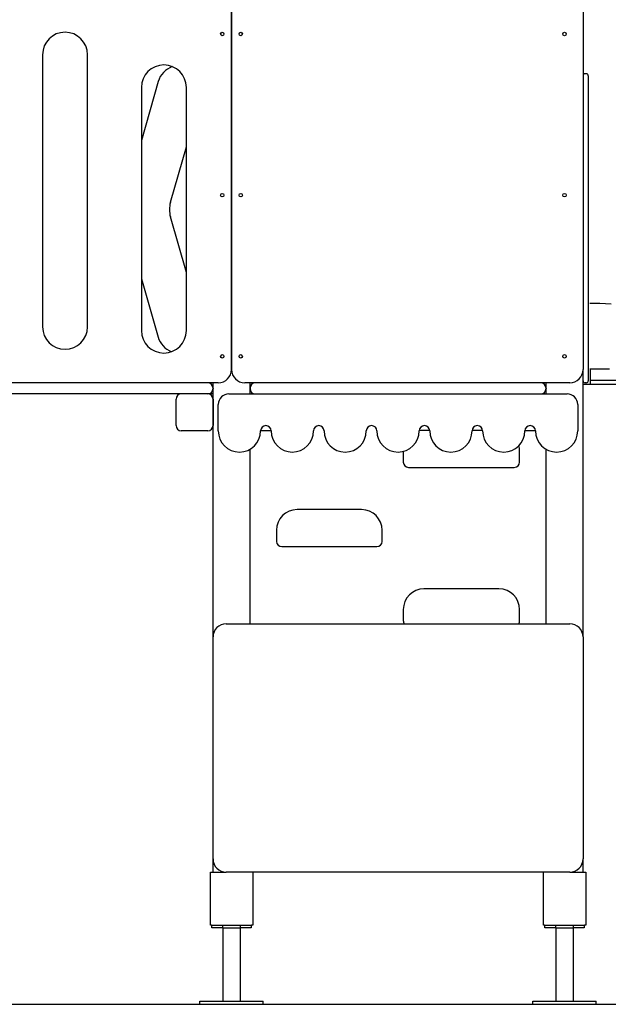
# Model space of a CAD drawing. Units: millimetres. Extents: x 2011 to 2184, y 2466 to 2632.
# Drawn here: x 2108 to 2119, y 2588 to 2607 of the extents above; entities that cross this region are included whole.
import ezdxf

# ---------------------------------------------------------------- set-up
doc = ezdxf.new("R2010")
doc.units = ezdxf.units.MM
doc.layers.add('COTAS', color=7, linetype='Continuous')

msp = doc.modelspace()

# ---------------------------------------------------------------- linework, layer by layer
at = {"layer": 'COTAS', "color": 7}
for p, q in [((2111.57804, 2607.30459), (2111.57804, 2600.12867)), ((2111.57804, 2600.12867), (2111.57804, 2607.30453)), ((2118.22804, 2607.30453), (2118.22804, 2600.12867)), ((2108.00304, 2606.08674), (2108.00304, 2600.93674)), ((2108.85304, 2600.93674), (2108.85304, 2606.08674)), ((2118.28804, 2605.7245), (2118.26804, 2605.7245)), ((2118.32804, 2605.6845), (2118.32804, 2605.5745)), ((2110.19127, 2605.57746), (2109.87304, 2604.46435)), ((2109.87304, 2605.46674), (2109.87304, 2600.86674)), ((2110.72304, 2600.86674), (2110.72304, 2605.46674)), ((2118.32804, 2605.5745), (2118.32804, 2599.97867)), ((2110.4223, 2603.29332), (2110.72304, 2604.34523)), ((2110.72304, 2601.96652), (2110.4223, 2603.01843)), ((2109.87304, 2601.8474), (2110.18855, 2600.74381)), ((2118.22804, 2599.97867), (2118.22804, 2600.12867)), ((2118.36804, 2599.8482), (2118.36804, 2600.13367)), ((2111.32804, 2599.87867), (2105.72804, 2599.87867)), ((2111.22804, 2599.77867), (2111.22804, 2599.87867)), ((2117.97804, 2599.87867), (2111.82804, 2599.87867)), ((2111.92804, 2599.77867), (2111.92804, 2599.87867)), ((2117.52804, 2599.77867), (2117.52804, 2599.87867)), ((2118.22804, 2595.06867), (2118.22804, 2599.97867)), ((2118.22804, 2599.91867), (2118.22804, 2599.97867)), ((2118.28804, 2599.87867), (2118.26804, 2599.87867)), ((2118.32804, 2599.97867), (2118.32804, 2599.91867)), ((2111.12804, 2599.66867), (2105.72804, 2599.66867)), ((2111.22804, 2599.66867), (2111.12804, 2599.66867)), ((2111.22804, 2599.77867), (2111.22804, 2599.76867)), ((2111.22804, 2595.06867), (2111.22804, 2599.76867)), ((2111.52804, 2599.66867), (2117.92804, 2599.66867)), ((2111.92804, 2599.77867), (2111.92804, 2599.76867)), ((2111.92804, 2599.66867), (2111.92804, 2599.76867)), ((2117.52804, 2599.77867), (2117.52804, 2599.76867)), ((2117.52804, 2599.66867), (2117.52804, 2599.76867)), ((2119.09457, 2599.8482), (2118.22804, 2599.8482)), ((2110.52804, 2599.06867), (2110.52804, 2599.56867)), ((2111.22804, 2599.56867), (2111.22804, 2599.06867)), ((2111.32804, 2598.96867), (2111.32804, 2599.46867)), ((2118.12804, 2599.46867), (2118.12804, 2598.96867)), ((2111.12804, 2598.96867), (2110.62804, 2598.96867)), ((2112.32804, 2598.96867), (2112.12804, 2598.96867)), ((2115.32754, 2598.97867), (2115.21804, 2598.97867)), ((2116.32754, 2598.97867), (2116.12854, 2598.97867)), ((2117.32804, 2598.96867), (2117.12804, 2598.96867)), ((2111.92804, 2595.31867), (2111.92804, 2598.62226)), ((2114.82804, 2598.58138), (2114.82804, 2598.37867)), ((2117.02804, 2598.37867), (2117.02804, 2598.58867)), ((2117.52804, 2595.31867), (2117.52804, 2598.62226)), ((2114.92804, 2598.27867), (2116.92804, 2598.27867)), ((2114.03804, 2597.47867), (2112.81804, 2597.47867)), ((2112.42804, 2597.08867), (2112.42804, 2596.87867)), ((2114.42804, 2596.87867), (2114.42804, 2597.08867)), ((2112.52804, 2596.77867), (2114.32804, 2596.77867)), ((2116.63804, 2595.97867), (2115.21804, 2595.97867)), ((2114.82804, 2595.58867), (2114.82804, 2595.37867)), ((2117.02804, 2595.37867), (2117.02804, 2595.58867)), ((2111.47804, 2595.31867), (2117.97804, 2595.31867)), ((2111.22804, 2590.86867), (2111.22804, 2595.06867)), ((2118.22804, 2595.06867), (2118.22804, 2590.86867)), ((2111.22804, 2590.61867), (2111.22804, 2590.86867)), ((2118.22804, 2590.61867), (2118.22804, 2590.86867)), ((2111.17804, 2590.61867), (2111.19804, 2590.61867)), ((2111.17804, 2589.61867), (2111.17804, 2590.61867)), ((2111.19804, 2590.61867), (2111.47804, 2590.61867)), ((2117.97804, 2590.61867), (2111.47804, 2590.61867)), ((2111.97804, 2590.61867), (2111.97804, 2589.61867)), ((2117.47804, 2589.61867), (2117.47804, 2590.61867)), ((2117.97804, 2590.61867), (2118.25804, 2590.61867)), ((2118.25804, 2590.61867), (2118.27804, 2590.61867)), ((2118.27804, 2590.61867), (2118.27804, 2589.61867)), ((2111.19804, 2589.61867), (2111.17804, 2589.61867)), ((2111.19804, 2589.61867), (2111.95804, 2589.61867)), ((2111.20804, 2589.56867), (2111.20804, 2589.61867)), ((2111.40804, 2589.61867), (2111.40804, 2589.56867)), ((2111.74804, 2589.56867), (2111.74804, 2589.61867)), ((2111.94804, 2589.61867), (2111.94804, 2589.56867)), ((2111.97804, 2589.61867), (2111.95804, 2589.61867)), ((2117.49804, 2589.61867), (2117.47804, 2589.61867)), ((2117.49804, 2589.61867), (2118.25804, 2589.61867)), ((2117.50804, 2589.56867), (2117.50804, 2589.61867)), ((2117.70804, 2589.61867), (2117.70804, 2589.56867)), ((2118.04804, 2589.56867), (2118.04804, 2589.61867)), ((2118.24804, 2589.61867), (2118.24804, 2589.56867)), ((2118.27804, 2589.61867), (2118.25804, 2589.61867)), ((2111.40804, 2589.56867), (2111.20804, 2589.56867)), ((2111.40804, 2589.56867), (2111.74804, 2589.56867)), ((2111.41054, 2589.56867), (2111.41054, 2588.17867)), ((2111.74554, 2588.17867), (2111.74554, 2589.56867)), ((2111.94804, 2589.56867), (2111.74804, 2589.56867)), ((2117.70804, 2589.56867), (2117.50804, 2589.56867)), ((2117.70804, 2589.56867), (2118.04804, 2589.56867)), ((2117.71054, 2589.56867), (2117.71054, 2588.17867)), ((2118.04554, 2588.17867), (2118.04554, 2589.56867)), ((2118.24804, 2589.56867), (2118.04804, 2589.56867)), ((2048.30582, 2588.11867), (2161.73245, 2588.11867)), ((2110.97804, 2588.17867), (2111.17804, 2588.17867)), ((2110.97804, 2588.11867), (2110.97804, 2588.17867)), ((2110.97804, 2588.11867), (2111.17804, 2588.11867)), ((2111.17804, 2588.17867), (2111.97804, 2588.17867)), ((2111.17804, 2588.11867), (2111.97804, 2588.11867)), ((2111.97804, 2588.17867), (2112.17804, 2588.17867)), ((2111.97804, 2588.11867), (2112.17804, 2588.11867)), ((2112.17804, 2588.11867), (2112.17804, 2588.17867)), ((2117.27804, 2588.17867), (2117.47804, 2588.17867)), ((2117.27804, 2588.11867), (2117.27804, 2588.17867)), ((2117.27804, 2588.11867), (2117.47804, 2588.11867)), ((2117.47804, 2588.17867), (2118.27804, 2588.17867)), ((2117.47804, 2588.11867), (2118.27804, 2588.11867)), ((2118.27804, 2588.17867), (2118.47804, 2588.17867)), ((2118.27804, 2588.11867), (2118.47804, 2588.11867)), ((2118.47804, 2588.11867), (2118.47804, 2588.17867))]:
    msp.add_line(p, q, dxfattribs=at)
at = {"layer": 'COTAS', "color": 7, "flags": 128}
for points in [[(2118.35822, 2601.38756), (2118.54716, 2601.38351), (2118.76031, 2601.36974)], [(2118.73128, 2600.13819), (2118.54467, 2600.13841), (2118.35805, 2600.13821)], [(2118.35805, 2600.13821), (2118.36305, 2600.13594), (2118.36804, 2600.13367)], [(2118.36804, 2599.92851), (2118.53245, 2599.9285), (2118.69685, 2599.92842), (2118.86125, 2599.92823)]]:
    msp.add_lwpolyline(points, dxfattribs=at)
at = {"layer": 'COTAS', "color": 7}
for centre in [(2111.40304, 2606.47867), (2111.75304, 2606.47867), (2117.87804, 2606.47867), (2111.40304, 2603.42867), (2111.75304, 2603.42867), (2117.87804, 2603.42867), (2111.40304, 2600.37867), (2111.75304, 2600.37867), (2117.87804, 2600.37867)]:
    msp.add_circle(centre, 0.0325, dxfattribs=at)
for centre, radius, start, end in [((2108.42804, 2606.08674), 0.425, 0, 180), ((2110.29804, 2605.46674), 0.425, 0, 180), ((2110.5999, 2605.46064), 0.425, 109.646684, 164.044972), ((2118.26804, 2605.6845), 0.04, 90, 180), ((2118.28804, 2605.6845), 0.04, 0, 90), ((2110.90304, 2603.15588), 0.5, 164.044972, 195.955028), ((2108.42804, 2600.93674), 0.425, 180, 0), ((2110.29804, 2600.86674), 0.425, 180, 0), ((2110.59718, 2600.86064), 0.425, 195.955028, 248.220392), ((2111.32804, 2600.12867), 0.25, 270, 0), ((2111.82804, 2600.12867), 0.25, 180, 270), ((2117.97804, 2600.12867), 0.25, 270, 0), ((2111.12804, 2599.77867), 0.1, 0, 90), ((2112.02804, 2599.77867), 0.1, 90, 180), ((2117.42804, 2599.77867), 0.1, 0, 90), ((2118.26804, 2599.91867), 0.04, 180, 270), ((2118.28804, 2599.91867), 0.04, 270, 0), ((2110.62804, 2599.56867), 0.1, 90, 180), ((2111.12804, 2599.76867), 0.1, 270, 0), ((2111.12804, 2599.56867), 0.1, 0, 90), ((2111.52804, 2599.46867), 0.2, 90, 180), ((2112.02804, 2599.76867), 0.1, 180, 270), ((2117.42804, 2599.76867), 0.1, 270, 0), ((2117.92804, 2599.46867), 0.2, 0, 90), ((2110.62804, 2599.06867), 0.1, 180, 270), ((2111.12804, 2599.06867), 0.1, 270, 0), ((2111.72804, 2598.96867), 0.4, 180, 0), ((2112.22804, 2598.96867), 0.1, 0, 180), ((2112.72804, 2598.96867), 0.4, 180, 0), ((2113.22804, 2598.96867), 0.1, 0, 180), ((2113.72804, 2598.96867), 0.4, 180, 0), ((2114.22804, 2598.96867), 0.1, 0, 180), ((2114.72804, 2598.96867), 0.4, 180, 0), ((2115.22804, 2598.96867), 0.1, 0, 180), ((2115.21804, 2598.58867), 0.39, 90, 103.342416), ((2115.72804, 2598.96867), 0.4, 180, 0), ((2116.22804, 2598.96867), 0.1, 0, 180), ((2116.72804, 2598.96867), 0.4, 180, 0), ((2117.22804, 2598.96867), 0.1, 0, 180), ((2117.72804, 2598.96867), 0.4, 180, 0), ((2116.63804, 2598.58867), 0.39, 0, 15.016678), ((2114.92804, 2598.37867), 0.1, 180, 270), ((2116.92804, 2598.37867), 0.1, 270, 0), ((2112.81804, 2597.08867), 0.39, 90, 180), ((2114.03804, 2597.08867), 0.39, 0, 90), ((2112.52804, 2596.87867), 0.1, 180, 270), ((2114.32804, 2596.87867), 0.1, 270, 0), ((2115.21804, 2595.58867), 0.39, 90, 180), ((2116.63804, 2595.58867), 0.39, 0, 90), ((2114.92804, 2595.37867), 0.1, 180, 216.869898), ((2116.92804, 2595.37867), 0.1, 323.130102, 0), ((2111.47804, 2595.06867), 0.25, 90, 180), ((2117.97804, 2595.06867), 0.25, 0, 90), ((2111.47804, 2590.86867), 0.25, 180, 270), ((2117.97804, 2590.86867), 0.25, 270, 0)]:
    msp.add_arc(centre, radius, start, end, dxfattribs=at)

doc.saveas('drawing.dxf')
